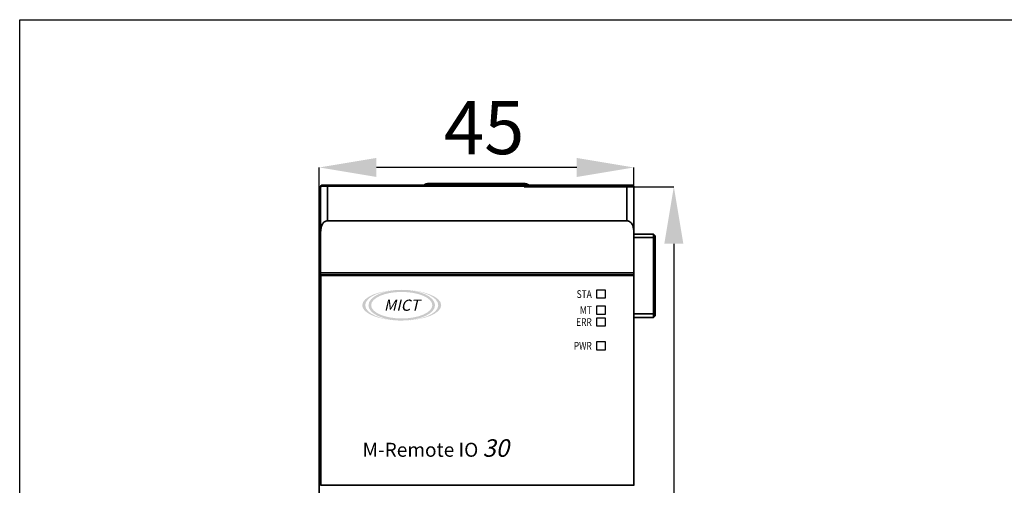
# Model space of a CAD drawing. Units: millimetres. Extents: x -221 to 858, y 0 to 594.
# Drawn here: x 325 to 466, y 365 to 432 of the extents above; entities that cross this region are included whole.
import ezdxf
from ezdxf.enums import TextEntityAlignment as Align

# ---------------------------------------------------------------- set-up
doc = ezdxf.new("R2010")
doc.units = ezdxf.units.MM
doc.header["$LTSCALE"] = 2
doc.header["$PDSIZE"] = -1
doc.layers.add('标注层', color=5, linetype='Continuous')
doc.styles.add('SLDTEXTSTYLE0', font='TXT', dxfattribs={"width": 0.7})
doc.styles.get("Standard").update_dxf_attribs({"font": 'simsun.ttc'})
doc.dimstyles.new('SLDDIMSTYLE0', dxfattribs={"dimtxt": 7.6, "dimasz": 8.16, "dimexe": 0, "dimexo": 0.0625, "dimgap": 1.9, "dimtad": 2, "dimrnd": 1e-09, "dimzin": 12, "dimdsep": 46, "dimtxsty": 'SLDTEXTSTYLE0', "dimsah": 1, "dimcen": 0.09, "dimadec": 0, "dimazin": 3, "dimtfac": 1, "dimtofl": 0, "dimtmove": 0, "dimatfit": 3, "dimfxl": 1, "dimfrac": 2, "dimtolj": 1, "dimtzin": 12, "dimarcsym": 0})

# ---------------------------------------------------------------- blocks, each defined once
blk = doc.blocks.new('_D')
at = {"layer": 'Defpoints', "color": 0}
for p in [(397.0061916752682, 407.8614757381121), (411.747161822135, 291.8610240054321), (418.4726977126284, 291.8610240054321)]:
    blk.add_point(p, dxfattribs=at)
at = {"layer": '标注层', "color": 0, "lineweight": -2}
for p, q in [((397.0686916752682, 407.8614757381121), (418.4726977126279, 407.8614757381121)), ((418.472697712628, 399.7014757381121), (418.472697712628, 300.0210240054321)), ((411.809661822135, 291.8610240054321), (418.4726977126284, 291.8610240054321))]:
    blk.add_line(p, q, dxfattribs=at)
at = {"layer": '标注层', "color": 0}
for points in [[(419.832697712628, 399.7014757381121), (417.1126977126279, 399.7014757381121), (418.4726977126279, 407.8614757381121)], [(417.1126977126283, 300.0210240054321), (419.8326977126283, 300.0210240054321), (418.4726977126284, 291.8610240054321)]]:
    blk.add_solid(points, dxfattribs=at)
at = {"layer": '标注层', "color": 0, "insert": (420.3726977126282, 334.5147894474717), "char_height": 7.6, "attachment_point": 2, "rotation": 90.00000000000023, "style": 'SLDTEXTSTYLE0'}
blk.add_mtext('\\A1;116', dxfattribs=at)
blk = doc.blocks.new('_D_1')
at = {"layer": 'Defpoints', "color": 0}
for p in [(367.7471618221349, 410.609027809445), (412.747161822135, 407.8610240054321), (367.7471618221349, 406.6610240054321)]:
    blk.add_point(p, dxfattribs=at)
at = {"layer": '标注层', "color": 0, "lineweight": -2}
for p, q in [((367.7471618221349, 406.7235240054321), (367.7471618221349, 410.609027809445)), ((404.5871618221349, 410.609027809445), (375.9071618221349, 410.609027809445)), ((412.747161822135, 407.9235240054321), (412.747161822135, 410.609027809445))]:
    blk.add_line(p, q, dxfattribs=at)
at = {"layer": '标注层', "color": 0}
for points in [[(375.9071618221349, 411.969027809445), (375.9071618221349, 409.249027809445), (367.7471618221349, 410.609027809445)], [(404.5871618221349, 409.249027809445), (404.5871618221349, 411.969027809445), (412.747161822135, 410.609027809445)]]:
    blk.add_solid(points, dxfattribs=at)
at = {"layer": '标注层', "color": 0, "insert": (391.33002282075, 420.109027809445), "char_height": 7.6, "attachment_point": 2, "style": 'SLDTEXTSTYLE0'}
blk.add_mtext('\\A1;45', dxfattribs=at)
blk = doc.blocks.new('LOGO')
h = blk.add_hatch(color=256)
h.dxf.hatch_style = 1
edge = h.paths.add_edge_path()
edge.add_ellipse((0, 0), major_axis=(-1838.864080973166, 0), ratio=0.3892510654867877, start_angle=270, end_angle=360, ccw=False)
edge.add_ellipse((0, 0), major_axis=(1700.067003001814, 0), ratio=0.4210303485335181, start_angle=90, end_angle=180)
edge.add_line((-1700.067003001814, 0), (-1838.864080973166, 0))
edge = h.paths.add_edge_path()
edge.add_line((-1838.864080973166, 0), (-1700.067003001814, 0))
edge.add_ellipse((0, 0), major_axis=(1700.067003001814, 0), ratio=0.4210303485335181, start_angle=180, end_angle=270)
edge.add_ellipse((0, 0), major_axis=(-1838.864080973166, 0), ratio=0.3892510654867877, start_angle=360, end_angle=450, ccw=False)
edge = h.paths.add_edge_path()
edge.add_ellipse((0, 0), major_axis=(-1838.864080973166, 0), ratio=0.3892510654867877, start_angle=180, end_angle=270, ccw=False)
edge.add_line((1838.864080973166, 0), (1700.067003001815, 0))
edge.add_ellipse((0, 0), major_axis=(1700.067003001814, 0), ratio=0.4210303485335181, start_angle=0, end_angle=90)
edge = h.paths.add_edge_path()
edge.add_ellipse((0, 0), major_axis=(1700.067003001814, 0), ratio=0.4210303485335181, start_angle=270, end_angle=360)
edge.add_line((1700.067003001815, 0), (1838.864080973166, 0))
edge.add_ellipse((0, 0), major_axis=(-1838.864080973166, 0), ratio=0.3892510654867877, start_angle=450, end_angle=540, ccw=False)
h = blk.add_hatch(color=256)
h.dxf.hatch_style = 1
edge = h.paths.add_edge_path()
edge.add_ellipse((0, 0), major_axis=(-1549.095482092398, 0), ratio=0.462063062657292, start_angle=270, end_angle=360, ccw=False)
edge.add_line((0, 715.7798028041875), (0, 617.0736867471333))
edge.add_ellipse((0, 0), major_axis=(1424.354046478096, 0), ratio=0.4332305498572701, start_angle=90, end_angle=180)
edge.add_line((-1424.354046478096, 0), (-1549.095482092398, 0))
edge = h.paths.add_edge_path()
edge.add_line((-1549.095482092398, 0), (-1424.354046478096, 0))
edge.add_ellipse((0, 0), major_axis=(1424.354046478096, 0), ratio=0.4332305498572701, start_angle=180, end_angle=270)
edge.add_line((0, -617.0736867471333), (0, -715.7798028041875))
edge.add_ellipse((0, 0), major_axis=(-1549.095482092398, 0), ratio=0.462063062657292, start_angle=360, end_angle=450, ccw=False)
edge = h.paths.add_edge_path()
edge.add_ellipse((0, 0), major_axis=(-1549.095482092398, 0), ratio=0.462063062657292, start_angle=180, end_angle=270, ccw=False)
edge.add_line((1549.095482092398, 0), (1424.354046478096, 0))
edge.add_ellipse((0, 0), major_axis=(1424.354046478096, 0), ratio=0.4332305498572701, start_angle=0, end_angle=90)
edge.add_line((0, 617.0736867471333), (0, 715.7798028041875))
edge = h.paths.add_edge_path()
edge.add_ellipse((0, 0), major_axis=(1424.354046478096, 0), ratio=0.4332305498572701, start_angle=270, end_angle=360)
edge.add_line((1424.354046478096, 0), (1549.095482092398, 0))
edge.add_ellipse((0, 0), major_axis=(-1549.095482092398, 0), ratio=0.462063062657292, start_angle=450, end_angle=540, ccw=False)
edge.add_line((0, -715.7798028041875), (0, -617.0736867471333))
at = {"insert": (0, 0), "char_height": 519.9999999999999, "width": 5074.48505685166, "attachment_point": 5}
blk.add_mtext('{\\fArial Black|b0|i0|c0|p34;\\Q13.5;\\W1;\\T1.1;MICT}', dxfattribs=at)

msp = doc.modelspace()

# ---------------------------------------------------------------- linework, layer by layer
at = {"color": 7, "linetype": 'Continuous', "lineweight": 35}
for p, q in [((367.9285921237213, 407.8610240054321), (367.9201280090759, 407.8610240054321)), ((367.9375346083795, 401.4560102196519), (367.9285921237213, 407.8610240054321)), ((368.1201267906074, 408.0610240054321), (368.1285909052528, 408.0610240054321)), ((368.1285909052528, 408.0610240054321), (368.9290008253243, 408.0610240054321)), ((368.9290008253243, 408.0610240054321), (368.9290008253243, 407.9352975725421)), ((368.9290008253243, 408.0610240054321), (411.747161822135, 408.0610240054321)), ((368.9290008253243, 407.9352975725421), (368.9359138718909, 402.9838595490757)), ((411.747161822135, 407.9352975725421), (368.9290008253243, 407.9352975725421)), ((397.2471237437492, 408.1143098206638), (383.2471999005207, 408.1143098206638)), ((397.0196262950828, 408.3143098551964), (383.4774556724529, 408.3143098551964)), ((411.747161822135, 408.0610240054321), (412.547161822135, 408.0610240054321)), ((411.747161822135, 408.0610240054321), (411.747161822135, 407.9352975725421)), ((411.747161822135, 402.9838595490757), (411.747161822135, 407.9352975725421)), ((412.747161822135, 407.8610240054321), (412.747161822135, 401.4507611689679)), ((367.747161822135, 406.6610240054321), (367.747161822135, 407.0610240054321)), ((367.747161822135, 406.6610240054321), (367.747161822135, 294.0610240054321)), ((367.9033727802042, 406.6610240054321), (367.747161822135, 406.6610240054321)), ((367.9062753540029, 406.6949741387984), (367.9033727802042, 406.6610240054321)), ((368.9359138718909, 402.9838595490757), (411.747161822135, 402.9838595490757)), ((412.747161822135, 395.5610240054321), (412.747161822135, 401.4507611689679)), ((412.747161822135, 401.0723896664772), (415.547161822135, 401.0723896664772)), ((415.547161822135, 400.5723896664772), (412.747161822135, 400.5723896664772)), ((415.547161822135, 400.5723896664772), (415.547161822135, 401.0723896664772)), ((415.797161822135, 400.8223896664772), (415.547161822135, 401.0723896664772)), ((415.547161822135, 400.5723896664772), (415.797161822135, 400.3223896664772)), ((415.547161822135, 389.6623896664772), (415.547161822135, 400.5723896664772)), ((415.797161822135, 400.8223896664772), (415.797161822135, 400.3223896664772)), ((415.797161822135, 400.3223896664772), (415.797161822135, 389.9123896664772)), ((367.9348527757952, 395.261024005432), (367.9313621031135, 395.208616226149)), ((367.9313621031135, 365.1453147501084), (367.9313621031135, 395.208616226149)), ((367.9313621031135, 395.208616226149), (412.747161822135, 395.208616226149)), ((367.9348527757951, 395.5610240054321), (412.747161822135, 395.5610240054321)), ((367.9348527757952, 395.261024005432), (367.9348527757952, 395.5610240054321)), ((412.747161822135, 395.261024005432), (367.9348527757952, 395.261024005432)), ((367.9471618221349, 395.1610240054321), (412.747161822135, 395.1610240054321)), ((367.9471618221349, 365.1610240054321), (367.9471618221349, 395.1610240054321)), ((412.747161822135, 395.261024005432), (412.747161822135, 395.5610240054321)), ((412.747161822135, 395.208616226149), (412.747161822135, 395.261024005432)), ((412.747161822135, 395.1610240054321), (412.747161822135, 395.208616226149)), ((412.747161822135, 365.1610240054321), (412.747161822135, 395.1610240054321)), ((412.747161822135, 389.6623896664772), (415.547161822135, 389.6623896664772)), ((415.547161822135, 389.1623896664772), (412.747161822135, 389.1623896664772)), ((415.797161822135, 389.9123896664772), (415.547161822135, 389.6623896664772)), ((415.547161822135, 389.1623896664772), (415.547161822135, 389.6623896664772)), ((415.547161822135, 389.1623896664772), (415.797161822135, 389.4123896664772)), ((415.797161822135, 389.9123896664772), (415.797161822135, 389.4123896664772)), ((412.747161822135, 365.1610240054321), (367.9471618221349, 365.1610240054321)), ((412.747161822135, 365.1134317847151), (412.747161822135, 365.1610240054321))]:
    msp.add_line(p, q, dxfattribs=at)
for points in [[(324.8723633111794, 431.7400025499252), (612.8510783035268, 431.7400025499252), (612.8510783035268, 254.7782921817285), (324.8723633111794, 254.7782921817285)], [(408.7168975889822, 393.048505131413), (407.4168975889822, 393.048505131413), (407.4168975889822, 391.9485051314128), (408.7168975889822, 391.9485051314128)], [(408.7168975889822, 390.7485051314131), (407.4168975889822, 390.7485051314131), (407.4168975889822, 389.6485051314132), (408.7168975889822, 389.6485051314132)], [(408.7168975889822, 389.048505131413), (407.4168975889822, 389.048505131413), (407.4168975889822, 387.9485051314128), (408.7168975889822, 387.9485051314128)], [(408.7168975889822, 385.6485051314129), (407.4168975889822, 385.6485051314129), (407.4168975889822, 384.5485051314129), (408.7168975889822, 384.5485051314129)]]:
    msp.add_lwpolyline(points, close=True)
for centre, radius, start, end in [((367.9422607027889, 407.0574670535298), 0.1951313023050019, 97.94071469282449, 178.9555257536375), ((368.1201273998435, 407.8610246146645), 0.1999993907685578, 90.00017453382092, 180.0001745327795), ((368.128591514489, 407.8610246146645), 0.1999993907686146, 90.00017453382092, 180.0001745327795), ((383.4408042233597, 407.0836336242372), 1.230676230959214, 90, 127.4212127843702), ((383.4530213730575, 407.0836336242372), 1.230676230959214, 90, 127.4212127843702), ((383.4652385227552, 407.0836336242372), 1.230676230959248, 90, 127.4212127843723), ((383.4774556724529, 407.0836336242372), 1.230676230959214, 90, 127.4212127843702), ((397.0196262950828, 407.0864584107383), 1.227851444458129, 52.53416605155062, 90), ((412.547161822135, 407.8610240054321), 0.2000000000000455, 0, 90), ((367.9471630406108, 406.6610240054321), 0.2000012184758475, 90, 180), ((367.9471618221349, 406.6610240054321), 0.2000000000000552, 100.6123227125228, 180)]:
    msp.add_arc(centre, radius, start, end, dxfattribs=at)
for centre, major_axis, ratio, start_param, end_param in [((367.9033727802042, 416.8610240054321), (0, 10.19999999999999), 0.003490672681596379, 3.141592653589758, 3.631549979847965), ((368.928586031379, 407.8610240054321), (1.000000589957722, 0.0002730378189994553), 0.07427341153007515, 1.570361253644217, 3.1379165543993), ((383.2471999005207, 407.1143098206638), (1.000038078385728, 0), 0.9999619230641802, 1.570796326794897, 1.898716703400215), ((397.2471237437492, 407.1143098206638), (-1.000038078385728, 0), 0.9999619230641802, 4.384468603779386, 4.712388980384704), ((411.747161822135, 407.8610240054321), (1, 0), 0.0742735671100263, 0, 1.570796326794897), ((368.0151382474718, 395.5610240054321), (0, 22.99999999999994), 0.003490672681595172, 1.311600060808842, 1.570796326794897)]:
    msp.add_ellipse(centre, major_axis=major_axis, ratio=ratio, start_param=start_param, end_param=end_param, dxfattribs=at)
for points, knots in [([(367.747161822135, 407.0610240054321), (367.7537476510095, 407.1394649595032), (367.7670649220088, 407.2980812039726), (367.8254237556516, 407.5000838638678), (367.9124173831589, 407.608641949883), (367.9179953007105, 407.6156025522938)], [0, 0, 0, 0, 0.4779802968894848, 0.9665287797770761, 1, 1, 1, 1]), ([(368.9359138718909, 402.9838595490757), (368.7607237517838, 402.9838595490757), (368.5951508293137, 402.9147692081335), (368.3279552542117, 402.7026510880562), (368.227124129122, 402.5653868102441), (368.0744296435192, 402.2715342699041), (368.021837001342, 402.1129107579356), (367.95344215324, 401.7883062563087), (367.9376894883357, 401.6233411618226), (367.9375346083795, 401.4560102196519)], [0, 0, 0, 0, 0.25, 0.25, 0.5, 0.5, 0.75, 0.75, 1, 1, 1, 1]), ([(412.747161822135, 401.4507611689679), (412.747161822135, 401.6186104870557), (412.7314588856585, 401.7832830507215), (412.6641720412761, 402.1056330626267), (412.6117494534472, 402.2658334060143), (412.4585370022645, 402.5623979841574), (412.3568132416867, 402.7008490171518), (412.0912761579631, 402.9128469666295), (411.9230411919523, 402.9838595490757), (411.747161822135, 402.9838595490757)], [0, 0, 0, 0, 0.25, 0.25, 0.5, 0.5, 0.75, 0.75, 1, 1, 1, 1])]:
    msp.add_open_spline(points, degree=3, knots=knots, dxfattribs=at)

# ---------------------------------------------------------------- block references
at = {"color": 7, "xscale": 0.003072, "yscale": 0.003072, "zscale": 0.003072}
msp.add_blockref('LOGO', (379.5406211278056, 390.909694244161), dxfattribs=at)

# ---------------------------------------------------------------- texts
at = {"width": 0.8}
for s, p in [('STA', (406.7321330801699, 392.4985051314131)), ('MT', (406.7321330801699, 390.1985051314132)), ('ERR', (406.7321330801699, 388.4985051314131)), ('PWR', (406.7321330801699, 385.0985051314129))]:
    msp.add_text(s, height=1.1, dxfattribs=at).set_placement(p, align=Align.MIDDLE_RIGHT)
at = {"insert": (373.932121101668, 371.7326919437448), "char_height": 2, "width": 25.54009544487027, "attachment_point": 1}
msp.add_mtext('{\\fArial|b0|i0|c0|p34;\\W1;\\T1.1;M-Remote\\Q13; \\Q0;IO\\Q13; \\H1.25x;30}', dxfattribs=at)

# ---------------------------------------------------------------- dimensions: what is measured, and where the dimension line sits
at = {"layer": '标注层', "color": 0}
dim = msp.add_linear_dim(base=(367.7471618221349, 410.609027809445), p1=(412.747161822135, 407.8610240054321), p2=(367.7471618221349, 406.6610240054321), dimstyle='SLDDIMSTYLE0', dxfattribs=at)
dim.commit()
dim.dimension.update_dxf_attribs({"geometry": '_D_1', "text_midpoint": (391.33002282075, 410.609027809445), "dimtype": 160})
dim = msp.add_linear_dim(base=(418.4726977126284, 291.8610240054321), p1=(397.0061916752682, 407.8614757381121), p2=(411.747161822135, 291.8610240054321), angle=90.0000000000002, dimstyle='SLDDIMSTYLE0', dxfattribs=at)
dim.commit()
dim.dimension.update_dxf_attribs({"geometry": '_D', "text_midpoint": (418.4726977126282, 334.5147894474717), "dimtype": 160})

doc.saveas('drawing.dxf')
